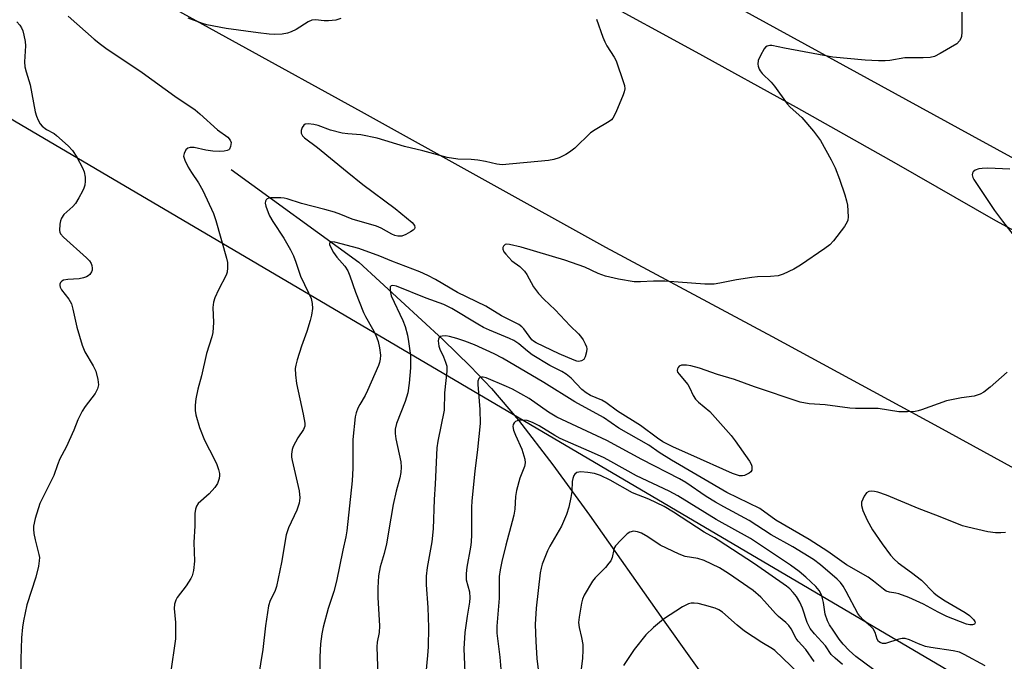
# Model space of a CAD drawing. Units: inches. Extents: x 1315761 to 1321762, y 513448 to 517448.
# Drawn here: x 1318259 to 1318520, y 517033 to 517203 of the extents above; entities that cross this region are included whole.
import ezdxf

# ---------------------------------------------------------------- set-up
doc = ezdxf.new("R2010")
doc.units = ezdxf.units.IN
doc.header["$MEASUREMENT"] = 0
for name, color, linetype in [('HYDRO-Single Line Stream', 4, 'Continuous'), ('NTRL-Trees', 3, 'Continuous'), ('TRANS-Road', 130, 'Continuous'), ('Undefined', 1, 'Continuous')]:
    doc.layers.add(name, color=color, linetype=linetype)

msp = doc.modelspace()

# ---------------------------------------------------------------- linework, layer by layer
at = {"layer": 'HYDRO-Single Line Stream'}
msp.add_lwpolyline([(1318314.7, 517162.87), (1318348.57, 517138.35), (1318370.82, 517117.83), (1318378.17, 517110.67), (1318383.75, 517104.88), (1318390.94, 517096.47), (1318400.05, 517084.64), (1318409.71, 517071.33), (1318429.29, 517043.58), (1318444.16, 517022.68), (1318455.42, 517006.33), (1318464.24, 516992.77), (1318470.45, 516982.3), (1318474.54, 516974.28), (1318485.86, 516950.3), (1318490.61, 516940.85), (1318495.67, 516932.16), (1318502.7, 516921.17), (1318511.06, 516908.8), (1318525.22, 516888.45)], dxfattribs=at)
at = {"layer": 'NTRL-Trees'}
msp.add_polyline3d([(1315884.52, 516112.43, 0), (1315883.58, 516144.55, 0), (1315880.7, 516159.07, 0), (1315867.9, 516192.06, 0), (1315862.43, 516204.53, 0), (1315855.09, 516214.38, 0), (1315845.81, 516221.93, 0), (1315762.37, 516259.04, 0), (1315761.58, 516259.39, 0), (1315761.7, 517448.24, 0), (1317782.81, 517448.05, 0), (1317792.17, 517443.01, 0), (1317868.7, 517391.57, 0), (1318151.34, 517238.14, 0), (1318321.72, 517137.94, 0), (1318849.86, 516827.35, 0), (1319242.83, 516633.73, 0)], dxfattribs=at)
at = {"layer": 'TRANS-Road'}
for points in [[(1319092.22, 516859.31), (1319022.94, 516896.05), (1319004.03, 516905.7), (1318967.96, 516924.15), (1318938.94, 516939.06), (1318932.64, 516942.44), (1318785.86, 517021.87), (1318769.14, 517030.91), (1318763.08, 517034.22), (1318511.2, 517171.79), (1318384.58, 517241.23), (1318373.37, 517247.38), (1318292.21, 517291.88), (1318135.65, 517377.47)], [(1318212.69, 517317.31), (1318269.85, 517285.66), (1318327.12, 517254.21), (1318384.5, 517222.96), (1318411.28, 517208.62), (1318437.96, 517194.09), (1318464.53, 517179.37), (1318467.31, 517177.81), (1318491, 517164.47), (1318517.37, 517149.39), (1318715.7, 517041.52), (1318755.04, 517019.82), (1318794.5, 516998.34), (1318834.08, 516977.08), (1318873.77, 516956.04), (1318892.92, 516945.15), (1318912.18, 516934.43), (1318931.53, 516923.9), (1318950.97, 516913.54), (1318970.52, 516903.36), (1318990.15, 516893.36), (1319009.88, 516883.55), (1319049.27, 516862.72)], [(1319054.35, 516797.96), (1318816.42, 516923.53), (1318777.9, 516944.15), (1318739.49, 516964.97), (1318725.5, 516972.66), (1318701.2, 516986.01), (1318627.81, 517025.78), (1318590.19, 517046.17), (1318546.34, 517070.53), (1318502.36, 517094.67), (1318458.26, 517118.57), (1318414.04, 517142.25), (1318349.27, 517178.18), (1318284.39, 517213.93), (1318219.41, 517249.48)]]:
    msp.add_lwpolyline(points, dxfattribs=at)
at = {"layer": 'Undefined'}
for points, elevation in [([(1318257.93, 517202.02), (1318258.69, 517201.12), (1318259.18, 517200.4), (1318259.52, 517199.62), (1318259.8, 517198.52), (1318260.12, 517196.83), (1318260.22, 517195.7), (1318259.98, 517191.44), (1318260.06, 517190.07), (1318260.35, 517188.77), (1318261.47, 517185.3), (1318262.81, 517178.15), (1318263.13, 517177.04), (1318263.54, 517175.99), (1318264.06, 517175.01), (1318264.61, 517174.39), (1318265.76, 517173.54), (1318267.77, 517172.41), (1318268.47, 517171.91), (1318271.51, 517169.19), (1318272.71, 517167.94), (1318273.81, 517166.21), (1318275.35, 517163.38), (1318275.75, 517162.29), (1318276.01, 517160.87), (1318276.02, 517159.79), (1318275.91, 517158.75), (1318275.69, 517157.96), (1318275.35, 517157.17), (1318274.37, 517155.37), (1318273.45, 517153.89), (1318272.73, 517153.1), (1318270.41, 517150.95), (1318269.72, 517150.05), (1318269.45, 517149.27), (1318269.29, 517148.44), (1318269.21, 517146.76), (1318269.32, 517146.27), (1318269.52, 517145.83), (1318270.26, 517144.95), (1318276.34, 517139.53), (1318277.17, 517138.68), (1318277.63, 517137.98), (1318277.81, 517137.48), (1318277.89, 517136.72), (1318277.84, 517136.22), (1318277.68, 517135.75), (1318277.25, 517135.11), (1318276.86, 517134.77), (1318276.39, 517134.49), (1318275.59, 517134.2), (1318274.46, 517133.94), (1318271.44, 517133.78), (1318270.31, 517133.57), (1318269.86, 517133.3), (1318269.51, 517132.95), (1318269.34, 517132.56), (1318269.33, 517132.17), (1318269.43, 517131.73), (1318269.79, 517130.99), (1318271.7, 517128.55), (1318272.4, 517127.31), (1318272.79, 517125.94), (1318273.84, 517121.17), (1318275.22, 517116.37), (1318275.96, 517114.57), (1318278.11, 517110.93), (1318278.83, 517109.46), (1318279.42, 517107.25), (1318279.53, 517105.86), (1318279.27, 517104.81), (1318278.68, 517103.56), (1318276.03, 517100.14), (1318275.27, 517098.91), (1318274.12, 517096.54), (1318273.01, 517093.86), (1318270.98, 517089.34), (1318269.29, 517086.24), (1318268.66, 517084.69), (1318267.72, 517081.84), (1318263.98, 517074.38), (1318262.77, 517070.43), (1318262.3, 517068.43), (1318262.29, 517067.58), (1318262.44, 517066.45), (1318262.77, 517064.75), (1318263.74, 517060.9), (1318263.88, 517060.07), (1318263.86, 517059.22), (1318263.62, 517057.79), (1318262.98, 517054.92), (1318260.57, 517047.57), (1318259.64, 517043.37), (1318259.4, 517041.68), (1318259.18, 517038.85), (1318258.96, 517033.15), (1318259.09, 517027.6)], 394), ([(1318469.34, 517025.37), (1318458.91, 517035.47), (1318458.25, 517035.94), (1318455.4, 517037.59), (1318450.83, 517040.62), (1318448.85, 517042.19), (1318445.01, 517045.61), (1318444.06, 517046.22), (1318443.04, 517046.71), (1318440.25, 517047.52), (1318438.56, 517047.89), (1318437.44, 517048.03), (1318436.68, 517047.98), (1318435.99, 517047.81), (1318434.41, 517047), (1318429.34, 517043.81), (1318426.73, 517041.57), (1318424.64, 517039.62), (1318421.6, 517035.73), (1318418.76, 517031.51)], 374)]:
    msp.add_lwpolyline(points, dxfattribs=dict(at, elevation=elevation))
for points in [[(1318508.41, 517204.94, 388), (1318508.4, 517199.29, 388), (1318508.31, 517198.11, 388), (1318508.18, 517197.6, 388), (1318507.86, 517196.97, 388), (1318507.08, 517196.22, 388), (1318502.74, 517193.6, 388), (1318501.16, 517192.83, 388), (1318500.01, 517192.61, 388), (1318498.23, 517192.47, 388), (1318493.35, 517192.47, 388), (1318489.38, 517191.8, 388), (1318488.08, 517191.65, 388), (1318486.35, 517191.65, 388), (1318482.83, 517191.83, 388), (1318474.27, 517192.64, 388), (1318461.42, 517195.02, 388), (1318458.04, 517195.71, 388), (1318457.5, 517195.73, 388), (1318456.81, 517195.55, 388), (1318456.4, 517195.28, 388), (1318456.06, 517194.87, 388), (1318455.05, 517193.14, 388), (1318454.49, 517191.81, 388), (1318454.35, 517190.81, 388), (1318454.43, 517190.28, 388), (1318454.7, 517189.52, 388), (1318454.98, 517189.04, 388), (1318455.54, 517188.37, 388), (1318457.86, 517186.07, 388), (1318458.79, 517185, 388), (1318462.1, 517180.26, 388), (1318462.9, 517179.44, 388), (1318466.02, 517176.64, 388), (1318469.15, 517173.04, 388), (1318470.99, 517170.59, 388), (1318473.82, 517165.48, 388), (1318474.85, 517163.38, 388), (1318476.02, 517160.31, 388), (1318477.38, 517156.22, 388), (1318477.88, 517154.57, 388), (1318478.1, 517153.45, 388), (1318478.29, 517150.34, 388), (1318478.22, 517149.52, 388), (1318478.06, 517149, 388), (1318477.3, 517147.77, 388), (1318474.4, 517143.99, 388), (1318473.42, 517142.98, 388), (1318472.16, 517142, 388), (1318465.69, 517137.58, 388), (1318463.93, 517136.53, 388), (1318461.11, 517135.16, 388), (1318459.76, 517134.74, 388), (1318457.75, 517134.52, 388), (1318454.26, 517134.46, 388), (1318452.79, 517134.33, 388), (1318448.66, 517133.69, 388), (1318444.25, 517132.77, 388), (1318442.81, 517132.56, 388), (1318440.28, 517132.51, 388), (1318429.7, 517133.28, 388), (1318426.72, 517133.32, 388), (1318423.29, 517133.15, 388), (1318421.53, 517133.15, 388), (1318417.42, 517133.81, 388), (1318413.94, 517134.65, 388), (1318411.99, 517135.36, 388), (1318408.49, 517137.04, 388), (1318403.21, 517138.89, 388), (1318391.64, 517142.31, 388), (1318388.55, 517143.07, 388), (1318387.77, 517143.14, 388), (1318387.34, 517143.04, 388), (1318386.93, 517142.61, 388), (1318386.78, 517142.22, 388), (1318386.76, 517141.8, 388), (1318387.06, 517141.11, 388), (1318387.57, 517140.43, 388), (1318389.18, 517138.73, 388), (1318391.24, 517137.17, 388), (1318392.49, 517135.99, 388), (1318393.14, 517135.06, 388), (1318394.93, 517131.79, 388), (1318396.25, 517130.01, 388), (1318397.59, 517128.56, 388), (1318400.6, 517125.69, 388), (1318404.65, 517121.48, 388), (1318406.81, 517119.36, 388), (1318407.34, 517118.74, 388), (1318408.01, 517117.75, 388), (1318408.62, 517116.72, 388), (1318408.95, 517115.92, 388), (1318409.03, 517115.38, 388), (1318408.95, 517114.56, 388), (1318408.59, 517113.23, 388), (1318408.23, 517112.55, 388), (1318407.65, 517112.17, 388), (1318406.91, 517112.06, 388), (1318406.4, 517112.13, 388), (1318405.63, 517112.38, 388), (1318401.7, 517114.07, 388), (1318395.6, 517116.98, 388), (1318394.87, 517117.44, 388), (1318394.46, 517117.81, 388), (1318392.36, 517120.66, 388), (1318391.82, 517121.22, 388), (1318391.02, 517121.81, 388), (1318386.37, 517124.14, 388), (1318382.24, 517126.65, 388), (1318374.76, 517130.32, 388), (1318368.92, 517133.78, 388), (1318366.84, 517134.85, 388), (1318364.76, 517135.75, 388), (1318357.3, 517138.65, 388), (1318354.12, 517139.97, 388), (1318348.57, 517141.99, 388), (1318342.21, 517143.64, 388), (1318341.24, 517143.71, 388), (1318340.95, 517143.59, 388), (1318340.82, 517143.38, 388), (1318340.81, 517143, 388), (1318340.95, 517142.56, 388), (1318341.84, 517140.87, 388), (1318342.75, 517139.69, 388), (1318344.84, 517137.27, 388), (1318345.62, 517136.06, 388), (1318346.19, 517134.72, 388), (1318347.66, 517130.43, 388), (1318349.8, 517125.04, 388), (1318350.33, 517123.99, 388), (1318352.24, 517120.69, 388), (1318353.12, 517118.98, 388), (1318353.69, 517117.31, 388), (1318354.07, 517115.62, 388), (1318354.32, 517113.7, 388), (1318354.27, 517112.62, 388), (1318354.08, 517111.8, 388), (1318353.78, 517110.96, 388), (1318350.89, 517104.37, 388), (1318350.25, 517103.07, 388), (1318348.84, 517100.67, 388), (1318348.34, 517099.69, 388), (1318347.89, 517098.42, 388), (1318347.64, 517097.34, 388), (1318347.03, 517091.35, 388), (1318346.98, 517083.78, 388), (1318346.81, 517080.39, 388), (1318345.42, 517067.21, 388), (1318345.14, 517065.59, 388), (1318344.35, 517062.08, 388), (1318342.67, 517053.8, 388), (1318341.94, 517051.12, 388), (1318340.46, 517046.64, 388), (1318339.14, 517041.63, 388), (1318338.79, 517039.92, 388), (1318338.45, 517037.26, 388), (1318338.28, 517033.79, 388), (1318338.35, 517025.57, 388)], [(1318271.53, 517203.55, 392), (1318278.45, 517197.42, 392), (1318280.05, 517196.11, 392), (1318281.53, 517195.02, 392), (1318291.13, 517188.61, 392), (1318299.84, 517182.37, 392), (1318305.16, 517178.67, 392), (1318306.46, 517177.61, 392), (1318311.1, 517173.44, 392), (1318313.81, 517171.46, 392), (1318314.5, 517170.69, 392), (1318314.72, 517170.02, 392), (1318314.58, 517168.99, 392), (1318314.26, 517168.32, 392), (1318314.1, 517168.15, 392), (1318313.67, 517167.92, 392), (1318312.87, 517167.75, 392), (1318311.71, 517167.67, 392), (1318309.86, 517167.75, 392), (1318308.01, 517168.02, 392), (1318304.94, 517168.72, 392), (1318303.9, 517168.77, 392), (1318303.24, 517168.59, 392), (1318302.73, 517168.09, 392), (1318302.28, 517167.16, 392), (1318302.14, 517166.41, 392), (1318302.42, 517165.36, 392), (1318303.35, 517163.56, 392), (1318304.23, 517162.09, 392), (1318306.05, 517159.34, 392), (1318307.2, 517157.35, 392), (1318310.03, 517151.28, 392), (1318310.67, 517149.36, 392), (1318313.54, 517139.4, 392), (1318313.73, 517138.28, 392), (1318313.74, 517136.85, 392), (1318313.63, 517135.71, 392), (1318313.41, 517134.9, 392), (1318311.39, 517131.06, 392), (1318310.41, 517128.87, 392), (1318310.03, 517127.76, 392), (1318309.9, 517126.38, 392), (1318310.06, 517122.4, 392), (1318309.87, 517119.76, 392), (1318309.59, 517118.61, 392), (1318308.2, 517114.11, 392), (1318306.85, 517108.22, 392), (1318305.88, 517104.68, 392), (1318305.39, 517102.14, 392), (1318305.18, 517100.43, 392), (1318305.22, 517099.03, 392), (1318305.38, 517097.91, 392), (1318306.32, 517094.59, 392), (1318307.7, 517091.21, 392), (1318310.35, 517086.05, 392), (1318310.95, 517084.74, 392), (1318311.4, 517083.45, 392), (1318311.64, 517082.4, 392), (1318311.67, 517081.85, 392), (1318311.57, 517081, 392), (1318311.12, 517079.75, 392), (1318310.4, 517078.61, 392), (1318308.88, 517076.94, 392), (1318306.01, 517074.38, 392), (1318305.55, 517073.67, 392), (1318305.25, 517072.88, 392), (1318305.1, 517071.73, 392), (1318305.11, 517068.46, 392), (1318304.88, 517064.04, 392), (1318305.02, 517059.17, 392), (1318304.72, 517056.65, 392), (1318304.42, 517055.29, 392), (1318304.08, 517054.53, 392), (1318302.78, 517052.63, 392), (1318300.38, 517049.55, 392), (1318300.03, 517048.81, 392), (1318299.74, 517047.72, 392), (1318299.63, 517046.59, 392), (1318299.99, 517042.85, 392), (1318300, 517038.6, 392), (1318298.61, 517029.39, 392)], [(1318343.85, 517202.88, 392), (1318342.5, 517202.48, 392), (1318340.54, 517202.27, 392), (1318339.42, 517202.26, 392), (1318337.13, 517202.53, 392), (1318336.13, 517202.42, 392), (1318335.13, 517202, 392), (1318331.94, 517200.03, 392), (1318330.68, 517199.39, 392), (1318329.63, 517199.06, 392), (1318328.29, 517198.76, 392), (1318326.26, 517198.64, 392), (1318324.8, 517198.73, 392), (1318321.9, 517199.07, 392), (1318313.42, 517200.24, 392), (1318308.27, 517201.26, 392), (1318307.16, 517201.59, 392), (1318303.36, 517202.99, 392)], [(1318411.57, 517202.7, 390), (1318413.23, 517197.98, 390), (1318413.77, 517196.68, 390), (1318414.33, 517195.67, 390), (1318416.27, 517192.69, 390), (1318416.83, 517191.65, 390), (1318418.75, 517185.98, 390), (1318418.98, 517185.13, 390), (1318419.07, 517184.29, 390), (1318418.91, 517183.47, 390), (1318418.63, 517182.65, 390), (1318416.7, 517178.03, 390), (1318415.92, 517176.49, 390), (1318415.56, 517176.08, 390), (1318414.92, 517175.59, 390), (1318411.22, 517173.44, 390), (1318410.01, 517172.61, 390), (1318405.8, 517168.58, 390), (1318404.47, 517167.45, 390), (1318403.49, 517166.86, 390), (1318401.66, 517166.03, 390), (1318400.32, 517165.53, 390), (1318398.9, 517165.25, 390), (1318386.6, 517164.17, 390), (1318385.17, 517164.31, 390), (1318382.12, 517165.04, 390), (1318380.11, 517165.35, 390), (1318378.37, 517165.52, 390), (1318374.87, 517165.66, 390), (1318371.98, 517166.04, 390), (1318365.58, 517167.86, 390), (1318360.72, 517169.03, 390), (1318353.48, 517171.16, 390), (1318349.15, 517172.12, 390), (1318345.63, 517172.31, 390), (1318344.2, 517172.55, 390), (1318341.1, 517173.32, 390), (1318337.79, 517174.54, 390), (1318336.65, 517174.85, 390), (1318335.18, 517174.99, 390), (1318334.38, 517174.88, 390), (1318333.96, 517174.63, 390), (1318333.52, 517173.99, 390), (1318333.26, 517173.23, 390), (1318333.28, 517172.49, 390), (1318333.64, 517171.84, 390), (1318334.19, 517171.27, 390), (1318337.61, 517168.74, 390), (1318345.48, 517162.25, 390), (1318349.6, 517158.97, 390), (1318358.25, 517152.53, 390), (1318362.7, 517148.84, 390), (1318363.35, 517148.05, 390), (1318363.44, 517147.52, 390), (1318363.3, 517147.17, 390), (1318362.97, 517146.82, 390), (1318362.28, 517146.36, 390), (1318361, 517145.67, 390), (1318359.94, 517145.26, 390), (1318359.41, 517145.2, 390), (1318358.88, 517145.25, 390), (1318358.1, 517145.45, 390), (1318357.34, 517145.75, 390), (1318354.51, 517147.36, 390), (1318353.22, 517147.89, 390), (1318346.82, 517149.74, 390), (1318343.77, 517151, 390), (1318342.12, 517151.56, 390), (1318339.55, 517152.31, 390), (1318333.42, 517153.91, 390), (1318329.59, 517155.14, 390), (1318328.78, 517155.32, 390), (1318327.91, 517155.4, 390), (1318325.29, 517155.4, 390), (1318324.76, 517155.32, 390), (1318324.3, 517155.14, 390), (1318324, 517154.85, 390), (1318323.82, 517154.47, 390), (1318323.79, 517153.98, 390), (1318323.95, 517153.16, 390), (1318324.5, 517151.47, 390), (1318324.87, 517150.66, 390), (1318325.78, 517149.13, 390), (1318328.71, 517144.73, 390), (1318330.46, 517141.62, 390), (1318331.25, 517140.02, 390), (1318331.88, 517138.36, 390), (1318333.08, 517134.67, 390), (1318335.25, 517130.23, 390), (1318335.9, 517128.74, 390), (1318336.23, 517127.44, 390), (1318336.3, 517126.06, 390), (1318336.06, 517124.3, 390), (1318335.69, 517122.86, 390), (1318334.82, 517120.01, 390), (1318333.42, 517116.07, 390), (1318332.24, 517112.46, 390), (1318331.85, 517111.06, 390), (1318331.73, 517110.21, 390), (1318331.8, 517108.51, 390), (1318332.08, 517106.23, 390), (1318333.86, 517098.11, 390), (1318334.25, 517095.69, 390), (1318334.22, 517094.94, 390), (1318333.91, 517094.04, 390), (1318332.42, 517091.78, 390), (1318331.17, 517089.49, 390), (1318330.88, 517088.68, 390), (1318330.72, 517087.52, 390), (1318330.74, 517086.65, 390), (1318330.89, 517085.79, 390), (1318332.77, 517077.78, 390), (1318332.94, 517075.88, 390), (1318332.79, 517074.54, 390), (1318332.15, 517072.67, 390), (1318329.96, 517068.01, 390), (1318329.35, 517066.08, 390), (1318328.04, 517058.78, 390), (1318326.77, 517052.4, 390), (1318326.31, 517051.06, 390), (1318325.05, 517048.68, 390), (1318324.65, 517047.31, 390), (1318323.85, 517042.01, 390), (1318323.12, 517035.72, 390), (1318321.9, 517028.16, 390)], [(1318521.16, 517162.97, 386), (1318515.34, 517163.23, 386), (1318513.83, 517163.19, 386), (1318512.94, 517163.08, 386), (1318511.96, 517162.71, 386), (1318511.41, 517162.3, 386), (1318511.24, 517161.93, 386), (1318511.22, 517161.5, 386), (1318511.4, 517160.79, 386), (1318511.63, 517160.29, 386), (1318517.14, 517152, 386), (1318519.22, 517149.18, 386), (1318527.81, 517138.27, 386)], [(1318520.46, 517109.17, 386), (1318515.92, 517105.21, 386), (1318514.31, 517103.95, 386), (1318513.33, 517103.36, 386), (1318511.71, 517102.88, 386), (1318508.35, 517102.43, 386), (1318504.34, 517101.59, 386), (1318497.71, 517099.19, 386), (1318496.9, 517098.95, 386), (1318496.06, 517098.81, 386), (1318494.05, 517098.71, 386), (1318491.75, 517098.71, 386), (1318486.26, 517099.59, 386), (1318480.26, 517099.61, 386), (1318478.77, 517099.69, 386), (1318472.25, 517100.53, 386), (1318468, 517100.84, 386), (1318465.57, 517101.3, 386), (1318453.47, 517105.29, 386), (1318448.19, 517107.24, 386), (1318443.68, 517108.6, 386), (1318438.86, 517110.27, 386), (1318436.58, 517110.88, 386), (1318435.43, 517111.1, 386), (1318434.16, 517111.07, 386), (1318433.54, 517110.79, 386), (1318433.25, 517110.47, 386), (1318433.05, 517110.09, 386), (1318432.97, 517109.69, 386), (1318433.09, 517109.25, 386), (1318433.49, 517108.64, 386), (1318435.81, 517105.9, 386), (1318436.24, 517105.17, 386), (1318437.23, 517103.06, 386), (1318437.87, 517102.08, 386), (1318438.64, 517101.29, 386), (1318441.64, 517098.77, 386), (1318447.31, 517092.4, 386), (1318448.39, 517091.01, 386), (1318452.17, 517085.59, 386), (1318452.59, 517084.81, 386), (1318452.74, 517084.34, 386), (1318452.81, 517083.64, 386), (1318452.73, 517083.21, 386), (1318452.46, 517082.82, 386), (1318452.06, 517082.48, 386), (1318450.85, 517081.85, 386), (1318450.32, 517081.75, 386), (1318449.51, 517081.77, 386), (1318448.7, 517081.97, 386), (1318447.63, 517082.37, 386), (1318436.63, 517087.32, 386), (1318431.96, 517089.33, 386), (1318429.13, 517090.78, 386), (1318427.75, 517091.71, 386), (1318423.22, 517095.09, 386), (1318417.15, 517098.89, 386), (1318414.05, 517101.21, 386), (1318413.03, 517101.76, 386), (1318410.03, 517103.06, 386), (1318408.84, 517103.72, 386), (1318407.7, 517104.66, 386), (1318404.86, 517107.6, 386), (1318403.56, 517108.68, 386), (1318402.43, 517109.41, 386), (1318399.25, 517110.99, 386), (1318394.54, 517113.83, 386), (1318393.28, 517114.74, 386), (1318390.98, 517116.68, 386), (1318389.65, 517117.57, 386), (1318388.52, 517118.12, 386), (1318383.19, 517120.32, 386), (1318381.61, 517121.06, 386), (1318380.1, 517121.9, 386), (1318373.2, 517126.06, 386), (1318371.12, 517127.12, 386), (1318366.41, 517128.85, 386), (1318358.55, 517131.97, 386), (1318357.6, 517132.17, 386), (1318357.18, 517132.09, 386), (1318356.93, 517131.83, 386), (1318356.85, 517131.44, 386), (1318356.87, 517130.72, 386), (1318357.17, 517129.39, 386), (1318360.23, 517122.94, 386), (1318360.82, 517121.29, 386), (1318361.48, 517119.05, 386), (1318361.78, 517117.35, 386), (1318362.25, 517113.62, 386), (1318362.32, 517112.17, 386), (1318362.28, 517110.4, 386), (1318361.93, 517106.3, 386), (1318361.53, 517103.72, 386), (1318360.87, 517101.47, 386), (1318358.6, 517095.65, 386), (1318358.25, 517094.09, 386), (1318358.22, 517092.94, 386), (1318358.37, 517091.52, 386), (1318359.72, 517085.45, 386), (1318359.82, 517084.05, 386), (1318359.73, 517082.64, 386), (1318359.44, 517081.2, 386), (1318358.5, 517077.71, 386), (1318357.69, 517074.11, 386), (1318357.03, 517070.51, 386), (1318355.95, 517063.72, 386), (1318355.29, 517061.13, 386), (1318354.21, 517057.67, 386), (1318353.78, 517055.28, 386), (1318353.6, 517052.09, 386), (1318353.62, 517049.54, 386), (1318354.1, 517041.99, 386), (1318353.98, 517040.28, 386), (1318353.45, 517037.69, 386), (1318353.31, 517036.41, 386), (1318353.65, 517028.78, 386)], [(1318519.99, 517066.77, 384), (1318518.82, 517066.62, 384), (1318517.34, 517066.62, 384), (1318515.35, 517066.92, 384), (1318510.02, 517068.13, 384), (1318508.61, 517068.53, 384), (1318505.31, 517069.78, 384), (1318501.55, 517071.34, 384), (1318497.09, 517072.96, 384), (1318488.43, 517076.58, 384), (1318486.16, 517077.39, 384), (1318485.29, 517077.62, 384), (1318484.49, 517077.69, 384), (1318483.77, 517077.6, 384), (1318483.14, 517077.26, 384), (1318482.52, 517076.35, 384), (1318481.88, 517074.73, 384), (1318481.82, 517073.92, 384), (1318482.2, 517072.6, 384), (1318483.36, 517070, 384), (1318484.76, 517067.4, 384), (1318487.28, 517063.73, 384), (1318489.53, 517060.71, 384), (1318490.48, 517059.63, 384), (1318491.54, 517058.66, 384), (1318495.12, 517056.12, 384), (1318497.73, 517054.13, 384), (1318501.05, 517050.78, 384), (1318502, 517049.97, 384), (1318504.04, 517048.59, 384), (1318509.33, 517045.55, 384), (1318510.51, 517044.7, 384), (1318511.51, 517043.71, 384), (1318511.9, 517043.11, 384), (1318511.94, 517042.76, 384), (1318511.81, 517042.49, 384), (1318511.3, 517042.23, 384), (1318510.55, 517042.23, 384), (1318509.71, 517042.43, 384), (1318504.46, 517044.46, 384), (1318502.13, 517045.59, 384), (1318498.29, 517047.72, 384), (1318494.43, 517049.55, 384), (1318491.78, 517050.47, 384), (1318490.97, 517050.66, 384), (1318489.25, 517050.9, 384), (1318488.37, 517051.23, 384), (1318487.66, 517051.7, 384), (1318484.98, 517053.87, 384), (1318483.61, 517054.86, 384), (1318477.88, 517058.21, 384), (1318472.88, 517061.69, 384), (1318467.95, 517064.92, 384), (1318459.14, 517070, 384), (1318454.85, 517073.05, 384), (1318446.18, 517077.37, 384), (1318431.45, 517085.91, 384), (1318428.16, 517087.94, 384), (1318425.43, 517089.88, 384), (1318417.5, 517094.4, 384), (1318413.47, 517097.21, 384), (1318405.8, 517101.39, 384), (1318397.62, 517106.48, 384), (1318386.64, 517112.96, 384), (1318384.5, 517114.03, 384), (1318379.21, 517116.42, 384), (1318376.64, 517117.41, 384), (1318374.58, 517118.11, 384), (1318372.66, 517118.65, 384), (1318371.61, 517118.83, 384), (1318370.63, 517118.76, 384), (1318370.2, 517118.62, 384), (1318369.87, 517118.37, 384), (1318369.7, 517117.96, 384), (1318369.65, 517117.47, 384), (1318369.8, 517116.09, 384), (1318370.06, 517115.3, 384), (1318371.05, 517113.25, 384), (1318371.59, 517111.88, 384), (1318371.88, 517110.8, 384), (1318371.94, 517109.49, 384), (1318371.32, 517103.75, 384), (1318371.16, 517099.11, 384), (1318369.52, 517090.92, 384), (1318369.25, 517089.19, 384), (1318368.84, 517079.5, 384), (1318368.59, 517075.5, 384), (1318368.31, 517067.74, 384), (1318367.91, 517064.28, 384), (1318366.68, 517057.42, 384), (1318366.44, 517055.15, 384), (1318366.41, 517052.87, 384), (1318366.84, 517046.83, 384), (1318367.09, 517041.59, 384), (1318366.95, 517036.41, 384), (1318366.8, 517034.12, 384), (1318365.89, 517024.75, 384)], [(1318514.64, 517031.42, 382), (1318509.06, 517034.44, 382), (1318507.79, 517034.99, 382), (1318506.16, 517035.39, 382), (1318500.25, 517036.27, 382), (1318498.8, 517036.56, 382), (1318496.96, 517037.22, 382), (1318494.56, 517038.33, 382), (1318493.45, 517038.61, 382), (1318492.6, 517038.62, 382), (1318491.77, 517038.49, 382), (1318488.19, 517037.33, 382), (1318487.42, 517037.32, 382), (1318486.75, 517037.57, 382), (1318486.37, 517037.86, 382), (1318485.99, 517038.43, 382), (1318485.46, 517040.2, 382), (1318484.93, 517041.21, 382), (1318484.35, 517041.83, 382), (1318482.38, 517043.51, 382), (1318481.4, 517044.58, 382), (1318480.89, 517045.27, 382), (1318477.8, 517051.06, 382), (1318476.94, 517052.55, 382), (1318476.3, 517053.48, 382), (1318475.42, 517054.39, 382), (1318470.97, 517058.19, 382), (1318469.09, 517059.61, 382), (1318463.67, 517062.91, 382), (1318457.89, 517066.11, 382), (1318452.05, 517069.93, 382), (1318445.31, 517073.49, 382), (1318443.13, 517074.75, 382), (1318440.65, 517076.27, 382), (1318435.23, 517079.94, 382), (1318433.58, 517080.93, 382), (1318423.62, 517086.11, 382), (1318414.35, 517091.09, 382), (1318401.06, 517097.32, 382), (1318398.85, 517098.65, 382), (1318393.7, 517102.23, 382), (1318389.3, 517104.72, 382), (1318387.71, 517105.45, 382), (1318382.33, 517107.67, 382), (1318381.56, 517107.85, 382), (1318381.08, 517107.86, 382), (1318380.67, 517107.77, 382), (1318380.36, 517107.5, 382), (1318380.14, 517106.8, 382), (1318380.12, 517105.97, 382), (1318380.69, 517099.34, 382), (1318380.73, 517095.57, 382), (1318380.02, 517088.69, 382), (1318379.31, 517083, 382), (1318378.52, 517075.1, 382), (1318378.46, 517073.39, 382), (1318378.47, 517066.21, 382), (1318378.38, 517064.21, 382), (1318378.2, 517062.83, 382), (1318377.24, 517057.55, 382), (1318377, 517055.85, 382), (1318377.06, 517054.23, 382), (1318377.88, 517051.03, 382), (1318378.03, 517049.41, 382), (1318377.92, 517048.27, 382), (1318377.27, 517044.53, 382), (1318376.67, 517040.23, 382), (1318376.44, 517035.89, 382), (1318376.7, 517029.63, 382)], [(1318487.17, 517028.86, 380), (1318480.36, 517033.9, 380), (1318478.61, 517035.46, 380), (1318477.01, 517037.15, 380), (1318475.94, 517038.49, 380), (1318474.3, 517040.83, 380), (1318473.37, 517042.31, 380), (1318472.84, 517043.33, 380), (1318472.23, 517045.11, 380), (1318471.73, 517048.21, 380), (1318471.43, 517049.57, 380), (1318471.17, 517050.36, 380), (1318470.64, 517051.33, 380), (1318469.75, 517052.4, 380), (1318467.05, 517054.92, 380), (1318465.28, 517056.38, 380), (1318463.03, 517058.07, 380), (1318452.43, 517065.11, 380), (1318443.3, 517070.22, 380), (1318433.16, 517076.43, 380), (1318430.86, 517077.72, 380), (1318422.23, 517081.74, 380), (1318415.4, 517085.58, 380), (1318413.62, 517086.5, 380), (1318411.05, 517087.7, 380), (1318401.99, 517091.66, 380), (1318400.52, 517092.46, 380), (1318396.41, 517094.95, 380), (1318394.58, 517095.87, 380), (1318393.18, 517096.36, 380), (1318391.7, 517096.53, 380), (1318391.12, 517096.49, 380), (1318390.59, 517096.35, 380), (1318390.14, 517096.11, 380), (1318389.76, 517095.78, 380), (1318389.5, 517095.36, 380), (1318389.39, 517094.84, 380), (1318389.55, 517093.84, 380), (1318390.08, 517092.5, 380), (1318391.8, 517088.83, 380), (1318392.57, 517086.16, 380), (1318392.71, 517085.23, 380), (1318392.54, 517084.22, 380), (1318391.3, 517081.09, 380), (1318390.36, 517077.82, 380), (1318390.11, 517076.25, 380), (1318389.9, 517072.93, 380), (1318389.63, 517071.3, 380), (1318389.24, 517069.63, 380), (1318387.52, 517063.34, 380), (1318386.48, 517059.09, 380), (1318386.02, 517056.88, 380), (1318385.77, 517055.04, 380), (1318385.81, 517049.33, 380), (1318385.19, 517041.95, 380), (1318385.15, 517040.06, 380), (1318386, 517033.68, 380), (1318386.61, 517026.29, 380)], [(1318476.81, 517031.72, 378), (1318474.82, 517033.42, 378), (1318473.81, 517034.45, 378), (1318472.32, 517036.68, 378), (1318469.39, 517039.85, 378), (1318468.23, 517041.32, 378), (1318467.45, 517042.86, 378), (1318466.2, 517046.68, 378), (1318465.51, 517048.29, 378), (1318464.61, 517049.74, 378), (1318463.77, 517050.87, 378), (1318462.84, 517051.83, 378), (1318461.96, 517052.55, 378), (1318453.46, 517058.4, 378), (1318443.87, 517064.69, 378), (1318442.85, 517065.31, 378), (1318440.1, 517066.79, 378), (1318431.97, 517072.11, 378), (1318429.57, 517073.59, 378), (1318425.42, 517075.52, 378), (1318421.17, 517077.26, 378), (1318415.19, 517080.62, 378), (1318412.68, 517081.79, 378), (1318411.08, 517082.33, 378), (1318409.3, 517082.65, 378), (1318407.45, 517082.78, 378), (1318406.38, 517082.64, 378), (1318405.82, 517082.21, 378), (1318405.56, 517081.79, 378), (1318405.3, 517081.05, 378), (1318405.18, 517080.21, 378), (1318405.03, 517077.61, 378), (1318404.8, 517075.98, 378), (1318404.24, 517073.46, 378), (1318403.65, 517071.54, 378), (1318402.35, 517068.4, 378), (1318399.26, 517063.13, 378), (1318398.57, 517061.84, 378), (1318397.22, 517058.37, 378), (1318396.91, 517057.31, 378), (1318396.66, 517056.01, 378), (1318395.57, 517046.73, 378), (1318395.34, 517042.4, 378), (1318395.51, 517037.85, 378), (1318395.8, 517033.31, 378), (1318396.46, 517027.53, 378)], [(1318469.28, 517032.54, 376), (1318467.12, 517035.77, 376), (1318465.06, 517037.98, 376), (1318464.52, 517038.67, 376), (1318463.17, 517041.23, 376), (1318462.58, 517042.12, 376), (1318461.81, 517042.91, 376), (1318459.81, 517044.5, 376), (1318459, 517045.25, 376), (1318456.16, 517048.57, 376), (1318455.15, 517049.61, 376), (1318453.1, 517051.36, 376), (1318446.55, 517055.9, 376), (1318444.2, 517057.35, 376), (1318440.09, 517059.35, 376), (1318438.48, 517059.8, 376), (1318435.11, 517060.35, 376), (1318433.49, 517060.96, 376), (1318428.51, 517063.41, 376), (1318425.21, 517065.57, 376), (1318423.49, 517066.54, 376), (1318422.47, 517066.95, 376), (1318421.42, 517067.05, 376), (1318420.41, 517066.8, 376), (1318419.71, 517066.34, 376), (1318418.02, 517064.74, 376), (1318416.66, 517063.24, 376), (1318416.37, 517062.76, 376), (1318416.18, 517062.26, 376), (1318415.73, 517060.14, 376), (1318415.36, 517059.26, 376), (1318414.9, 517058.58, 376), (1318414, 517057.5, 376), (1318411.21, 517054.71, 376), (1318410.5, 517053.83, 376), (1318408.31, 517050.12, 376), (1318407.87, 517049.07, 376), (1318407.6, 517047.97, 376), (1318406.97, 517044.29, 376), (1318406.85, 517042.9, 376), (1318406.99, 517041.58, 376), (1318407.64, 517038.9, 376), (1318407.95, 517037.06, 376), (1318408, 517035.65, 376), (1318407.85, 517033.31, 376), (1318407.33, 517029.24, 376)]]:
    msp.add_polyline3d(points, dxfattribs=at)

doc.saveas('drawing.dxf')
